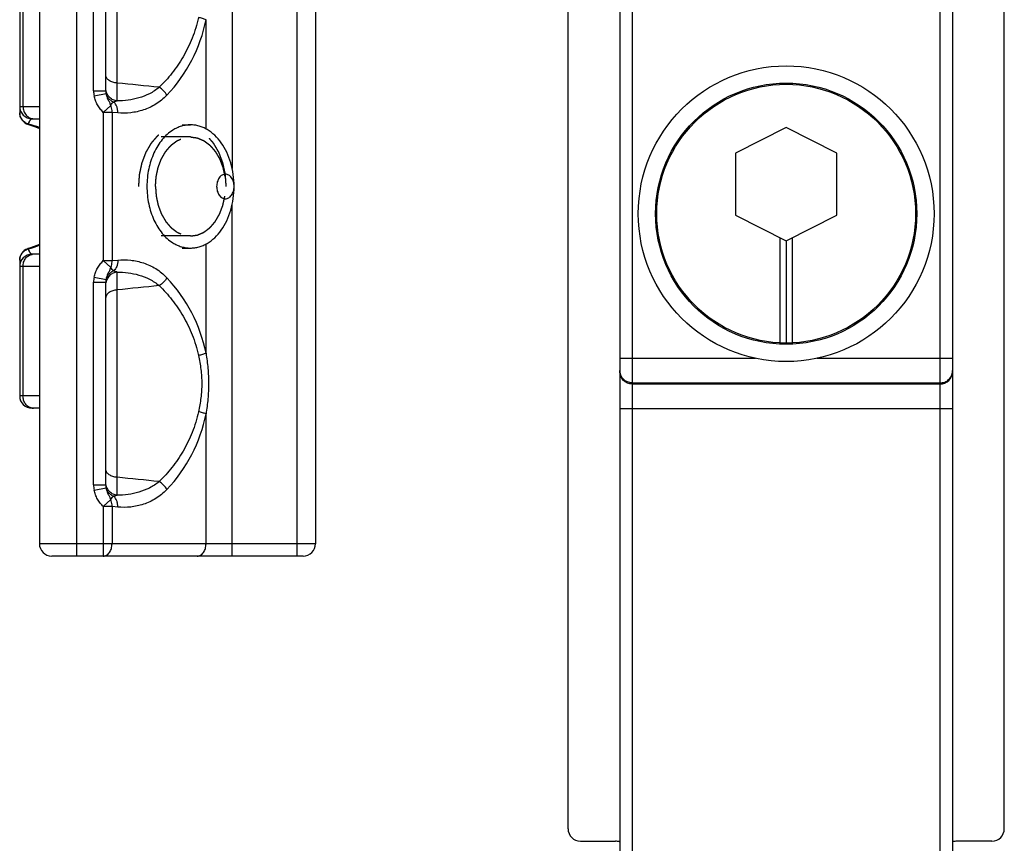
# Model space of a CAD drawing. Units: millimetres. Extents: x 376 to 1217, y -280 to 314.
# Drawn here: x 460 to 500, y -93 to -60 of the extents above; entities that cross this region are included whole.
import ezdxf

# ---------------------------------------------------------------- set-up
doc = ezdxf.new("R2010")
doc.units = ezdxf.units.MM
doc.header["$LTSCALE"] = 23.1
doc.linetypes.add('HIDDEN', pattern=[0.2, 0.1, -0.1])
doc.layers.get('0').update_dxf_attribs({"linetype": 'CONTINUOUS'})
for name, color, linetype in [('ARROTONDAMENTI', 7, 'CONTINUOUS'), ('COMPONENTI_DI_ASSIEME', 7, 'CONTINUOUS'), ('DEFAULT_2', 8, 'HIDDEN'), ('ECC', 7, 'CONTINUOUS')]:
    doc.layers.add(name, color=color, linetype=linetype)

msp = doc.modelspace()

# ---------------------------------------------------------------- linework, layer by layer
at = {"color": 7, "linetype": 'Continuous'}
for p, q in [((484.567, -14.076), (484.567, -116.698)), ((498.067, -14.076), (498.067, -116.698)), ((482.467, -92.669), (482.467, -40.364)), ((500.167, -92.669), (500.167, -40.364)), ((482.967, -93.169), (484.386, -93.169)), ((499.667, -93.169), (498.249, -93.169))]:
    msp.add_line(p, q, dxfattribs=at)
at = {"color": 9, "linetype": 'Continuous'}
for p, q in [((485.067, -28.074), (485.067, -116.54)), ((497.567, -116.54), (497.567, -28.074)), ((484.567, -73.573), (490.068, -73.573)), ((492.567, -73.573), (498.067, -73.573)), ((485.067, -74.57), (497.567, -74.57)), ((485.067, -74.615), (497.567, -74.615)), ((484.567, -75.613), (498.067, -75.613))]:
    msp.add_line(p, q, dxfattribs=at)
msp.add_arc((497.583, -74.071), 0.484, 354.7296, 359.9819, dxfattribs=at)
at = {"color": 7, "linetype": 'Continuous'}
for centre, start, end in [((482.967, -92.669), 180, 270), ((499.667, -92.669), 270, 0), ((484.386, -93.669), 68.6974, 90), ((498.249, -93.669), 90, 111.3026)]:
    msp.add_arc(centre, 0.5, start, end, dxfattribs=at)
at = {"color": 9, "linetype": 'Continuous'}
for points, knots in [([(485.067, -74.57), (484.94, -74.57), (484.674, -74.464), (484.567, -74.199), (484.567, -74.072)], [0, 0, 0, 0, 0.500431, 1, 1, 1, 1]), ([(485.067, -74.615), (484.94, -74.615), (484.674, -74.509), (484.567, -74.244), (484.567, -74.116)], [0, 0, 0, 0, 0.500431, 1, 1, 1, 1]), ([(497.567, -74.615), (497.695, -74.615), (497.96, -74.509), (498.067, -74.244), (498.067, -74.116)], [0, 0, 0, 0, 0.500431, 1, 1, 1, 1]), ([(497.567, -74.57), (497.629, -74.57), (497.752, -74.547), (497.913, -74.449), (498.026, -74.298), (498.06, -74.177), (498.065, -74.116)], [0, 0, 0, 0, 0.249802, 0.500137, 0.75002, 1, 1, 1, 1])]:
    msp.add_open_spline(points, degree=3, knots=knots, dxfattribs=at)
at = {"layer": 'ARROTONDAMENTI', "color": 9, "linetype": 'Continuous'}
for p, q in [((462.517, -51.6), (462.517, -81.6)), ((468.839, -51.6), (468.839, -65.874)), ((471.467, -51.6), (471.467, -81.6)), ((463.217, -62.714), (463.217, -54.486)), ((464.174, -62.402), (464.174, -54.799)), ((460.35, -58.1), (460.35, -63.35)), ((467.778, -64.266), (467.778, -59.832)), ((463.217, -62.714), (463.717, -62.714)), ((463.237, -62.923), (463.727, -62.829)), ((460.217, -63.35), (461.017, -63.35)), ((463.61, -63.593), (463.914, -63.31)), ((463.964, -63.593), (463.61, -63.593)), ((463.61, -63.593), (463.61, -69.608)), ((464.197, -63.613), (463.964, -63.593)), ((463.964, -63.593), (463.964, -69.608)), ((460.573, -64.089), (460.579, -64.071)), ((468.839, -81.6), (468.839, -67.326)), ((460.573, -69.111), (460.579, -69.13)), ((467.778, -73.369), (467.778, -68.934)), ((461.017, -69.85), (460.217, -69.85)), ((460.35, -69.85), (460.35, -75.1)), ((463.61, -69.608), (463.964, -69.608)), ((463.61, -69.608), (463.914, -69.891)), ((463.964, -69.608), (464.197, -69.587)), ((463.237, -70.278), (463.727, -70.372)), ((463.217, -70.486), (463.717, -70.486)), ((463.217, -78.714), (463.217, -70.486)), ((464.174, -78.402), (464.174, -70.799)), ((461.017, -75.1), (460.217, -75.1)), ((467.778, -81.1), (467.778, -75.832)), ((463.217, -78.714), (463.717, -78.714)), ((463.237, -78.923), (463.727, -78.829)), ((463.61, -79.593), (463.914, -79.31)), ((463.964, -79.593), (463.61, -79.593)), ((463.61, -79.593), (463.61, -81.6)), ((464.197, -79.613), (463.964, -79.593)), ((463.964, -79.593), (463.964, -81.1)), ((472.217, -81.1), (461.017, -81.1))]:
    msp.add_line(p, q, dxfattribs=at)
at = {"layer": 'ARROTONDAMENTI', "color": 7, "linetype": 'Continuous'}
for p, q in [((461.017, -52.1), (461.017, -81.1)), ((472.217, -52.1), (472.217, -81.1)), ((463.717, -62.714), (463.717, -54.486)), ((460.217, -58.1), (460.217, -63.611)), ((460.217, -63.611), (460.217, -63.611)), ((460.717, -63.85), (461.017, -63.85)), ((461.017, -69.35), (460.717, -69.35)), ((460.217, -69.59), (460.217, -75.1)), ((463.717, -78.714), (463.717, -70.486)), ((461.017, -75.6), (460.717, -75.6)), ((471.717, -81.6), (461.517, -81.6))]:
    msp.add_line(p, q, dxfattribs=at)
for points in [[(460.573, -64.089), (460.814, -64.169), (461.017, -64.248)], [(461.017, -68.953), (460.809, -69.034), (460.573, -69.111)]]:
    msp.add_lwpolyline(points, dxfattribs=at)
at = {"layer": 'ARROTONDAMENTI', "color": 9, "linetype": 'Continuous'}
for centre, radius, start, end in [((461.647, -58.596), 6.255, 316.5527, 348.6021), ((464.325, -62.714), 1.108, 180.039, 190.8991), ((459.13, -69.324), 5.45, 69.7405, 74.5883), ((459.131, -63.878), 5.448, 285.4091, 290.2654), ((460.716, -69.626), 0.515, 105.4544, 112.5931), ((460.784, -69.728), 0.377, 90.0246, 98.6506), ((464.325, -70.487), 1.108, 169.1005, 179.9612), ((461.646, -74.605), 6.255, 11.3982, 43.4471), ((460.784, -75.222), 0.378, 260.0375, 269.9671), ((461.647, -74.596), 6.255, 316.5527, 348.6021), ((464.325, -78.714), 1.108, 180.039, 190.8991)]:
    msp.add_arc(centre, radius, start, end, dxfattribs=at)
at = {"layer": 'ARROTONDAMENTI', "color": 7, "linetype": 'Continuous'}
for centre, radius, start, end in [((460.717, -63.35), 0.5, 180, 270), ((460.717, -63.611), 0.5, 180.0144, 253.2244), ((460.718, -69.592), 0.502, 106.8004, 111.4679), ((460.717, -69.59), 0.5, 111.4611, 179.9991), ((460.717, -69.85), 0.5, 90, 180), ((460.717, -75.1), 0.5, 180, 270), ((461.517, -81.1), 0.5, 180, 270), ((471.717, -81.1), 0.5, 270, 0)]:
    msp.add_arc(centre, radius, start, end, dxfattribs=at)
at = {"layer": 'ARROTONDAMENTI', "color": 9, "linetype": 'Continuous'}
for points, knots in [([(467.468, -59.742), (467.406, -60.028), (467.239, -60.579), (466.87, -61.338), (466.415, -62.006), (466.062, -62.398), (465.878, -62.577)], [0, 0, 0, 0, 0.266137, 0.521614, 0.765912, 1, 1, 1, 1]), ([(467.778, -59.832), (467.732, -59.813), (467.629, -59.78), (467.525, -59.754), (467.468, -59.742)], [0, 0, 0, 0, 0.462691, 1, 1, 1, 1]), ([(464.174, -62.402), (464.114, -62.399), (464, -62.379), (463.871, -62.322), (463.793, -62.258), (463.75, -62.205), (463.723, -62.148), (463.717, -62.108), (463.717, -62.088)], [0, 0, 0, 0, 0.299099, 0.569608, 0.690225, 0.800627, 0.902776, 1, 1, 1, 1]), ([(464.172, -63.128), (464.117, -63.123), (464.008, -63.095), (463.868, -63.001), (463.766, -62.868), (463.731, -62.761), (463.723, -62.707)], [0, 0, 0, 0, 0.250605, 0.500801, 0.750519, 1, 1, 1, 1]), ([(464.172, -63.128), (464.171, -63.118), (464.17, -63.091), (464.169, -63.014), (464.169, -62.874), (464.171, -62.659), (464.173, -62.494), (464.174, -62.402)], [0, 0, 0, 0, 0.042208, 0.109898, 0.318982, 0.619505, 1, 1, 1, 1]), ([(465.878, -62.577), (465.757, -62.678), (465.494, -62.849), (465.063, -63.017), (464.62, -63.11), (464.321, -63.129), (464.172, -63.128)], [0, 0, 0, 0, 0.258969, 0.509388, 0.755494, 1, 1, 1, 1]), ([(466.188, -62.897), (466.153, -62.832), (466.061, -62.71), (465.943, -62.616), (465.878, -62.577)], [0, 0, 0, 0, 0.49399, 1, 1, 1, 1]), ([(463.61, -63.593), (463.588, -63.569), (463.544, -63.522), (463.46, -63.423), (463.369, -63.288), (463.285, -63.112), (463.25, -62.987), (463.237, -62.923)], [0, 0, 0, 0, 0.125085, 0.250158, 0.500127, 0.750066, 1, 1, 1, 1]), ([(464.03, -63.174), (463.993, -63.159), (463.92, -63.122), (463.83, -63.041), (463.762, -62.942), (463.736, -62.867), (463.727, -62.829)], [0, 0, 0, 0, 0.254643, 0.506154, 0.754391, 1, 1, 1, 1]), ([(463.914, -63.31), (463.903, -63.271), (463.869, -63.195), (463.811, -63.082), (463.759, -62.96), (463.735, -62.873), (463.727, -62.829)], [0, 0, 0, 0, 0.234413, 0.480974, 0.736993, 1, 1, 1, 1]), ([(466.188, -62.897), (466.054, -63.039), (465.757, -63.279), (465.25, -63.513), (464.724, -63.626), (464.371, -63.628), (464.197, -63.613)], [0, 0, 0, 0, 0.267274, 0.518137, 0.760409, 1, 1, 1, 1]), ([(460.35, -63.35), (460.35, -63.415), (460.372, -63.543), (460.466, -63.709), (460.61, -63.823), (460.727, -63.85), (460.784, -63.85)], [0, 0, 0, 0, 0.266234, 0.523236, 0.766646, 1, 1, 1, 1]), ([(463.914, -63.31), (463.929, -63.279), (463.961, -63.228), (464.008, -63.188), (464.03, -63.174)], [0, 0, 0, 0, 0.56175, 1, 1, 1, 1]), ([(463.964, -63.593), (463.965, -63.568), (463.964, -63.472), (463.943, -63.375), (463.914, -63.31)], [0, 0, 0, 0, 0.259561, 1, 1, 1, 1]), ([(464.03, -63.174), (464.042, -63.168), (464.087, -63.148), (464.135, -63.135), (464.172, -63.128)], [0, 0, 0, 0, 0.254696, 1, 1, 1, 1]), ([(464.197, -63.613), (464.199, -63.569), (464.195, -63.482), (464.155, -63.325), (464.089, -63.22), (464.03, -63.174)], [0, 0, 0, 0, 0.274714, 0.537695, 1, 1, 1, 1]), ([(460.579, -64.071), (460.528, -64.056), (460.429, -64.012), (460.312, -63.904), (460.235, -63.766), (460.217, -63.662), (460.217, -63.611)], [0, 0, 0, 0, 0.254632, 0.506006, 0.754036, 1, 1, 1, 1]), ([(460.579, -64.071), (460.589, -64.038), (460.604, -63.992), (460.629, -63.937), (460.655, -63.89), (460.688, -63.85), (460.717, -63.85)], [0, 0, 0, 0, 0.383951, 0.538731, 0.670265, 1, 1, 1, 1]), ([(460.217, -69.59), (460.217, -69.544), (460.232, -69.45), (460.294, -69.323), (460.391, -69.218), (460.474, -69.169), (460.518, -69.151)], [0, 0, 0, 0, 0.246465, 0.494646, 0.745723, 1, 1, 1, 1]), ([(460.35, -69.85), (460.35, -69.791), (460.369, -69.673), (460.448, -69.517), (460.572, -69.402), (460.675, -69.362), (460.727, -69.355)], [0, 0, 0, 0, 0.264656, 0.521452, 0.766057, 1, 1, 1, 1]), ([(460.717, -69.35), (460.688, -69.35), (460.655, -69.311), (460.629, -69.264), (460.604, -69.209), (460.589, -69.163), (460.579, -69.13)], [0, 0, 0, 0, 0.329721, 0.461254, 0.616047, 1, 1, 1, 1]), ([(463.237, -70.278), (463.25, -70.214), (463.285, -70.089), (463.369, -69.912), (463.46, -69.778), (463.544, -69.679), (463.588, -69.631), (463.61, -69.608)], [0, 0, 0, 0, 0.24993, 0.499868, 0.749839, 0.874913, 1, 1, 1, 1]), ([(463.727, -70.372), (463.735, -70.327), (463.759, -70.24), (463.811, -70.119), (463.869, -70.006), (463.903, -69.93), (463.914, -69.891)], [0, 0, 0, 0, 0.263008, 0.519031, 0.765584, 1, 1, 1, 1]), ([(463.914, -69.891), (463.923, -69.87), (463.956, -69.779), (463.967, -69.681), (463.964, -69.608)], [0, 0, 0, 0, 0.239648, 1, 1, 1, 1]), ([(464.03, -70.027), (464.008, -70.013), (463.961, -69.973), (463.929, -69.921), (463.914, -69.891)], [0, 0, 0, 0, 0.438294, 1, 1, 1, 1]), ([(464.197, -69.587), (464.199, -69.632), (464.195, -69.719), (464.155, -69.875), (464.089, -69.981), (464.03, -70.027)], [0, 0, 0, 0, 0.274714, 0.537695, 1, 1, 1, 1]), ([(464.197, -69.587), (464.371, -69.572), (464.724, -69.575), (465.25, -69.688), (465.757, -69.922), (466.054, -70.162), (466.188, -70.303)], [0, 0, 0, 0, 0.239586, 0.481858, 0.732718, 1, 1, 1, 1]), ([(464.172, -70.072), (464.117, -70.077), (464.008, -70.106), (463.868, -70.199), (463.766, -70.333), (463.731, -70.44), (463.723, -70.494)], [0, 0, 0, 0, 0.250605, 0.500801, 0.750518, 1, 1, 1, 1]), ([(464.03, -70.027), (463.993, -70.041), (463.92, -70.079), (463.83, -70.159), (463.762, -70.258), (463.736, -70.334), (463.727, -70.372)], [0, 0, 0, 0, 0.254643, 0.506154, 0.754391, 1, 1, 1, 1]), ([(464.172, -70.072), (464.16, -70.07), (464.111, -70.059), (464.064, -70.043), (464.03, -70.027)], [0, 0, 0, 0, 0.247068, 1, 1, 1, 1]), ([(464.174, -70.799), (464.173, -70.707), (464.171, -70.542), (464.169, -70.326), (464.169, -70.186), (464.17, -70.109), (464.171, -70.083), (464.172, -70.072)], [0, 0, 0, 0, 0.38041, 0.680851, 0.890032, 0.957764, 1, 1, 1, 1]), ([(464.172, -70.072), (464.321, -70.072), (464.62, -70.09), (465.063, -70.183), (465.494, -70.352), (465.757, -70.522), (465.878, -70.623)], [0, 0, 0, 0, 0.244504, 0.490608, 0.741025, 1, 1, 1, 1]), ([(466.188, -70.303), (466.153, -70.369), (466.061, -70.49), (465.943, -70.585), (465.878, -70.623)], [0, 0, 0, 0, 0.49399, 1, 1, 1, 1]), ([(465.878, -70.623), (466.062, -70.803), (466.415, -71.194), (466.87, -71.863), (467.239, -72.622), (467.406, -73.173), (467.468, -73.459)], [0, 0, 0, 0, 0.234118, 0.478418, 0.733883, 1, 1, 1, 1]), ([(464.174, -70.799), (464.114, -70.802), (464, -70.821), (463.871, -70.879), (463.793, -70.943), (463.75, -70.995), (463.723, -71.052), (463.717, -71.093), (463.717, -71.112)], [0, 0, 0, 0, 0.299099, 0.569608, 0.690225, 0.800627, 0.902776, 1, 1, 1, 1]), ([(467.778, -73.369), (467.732, -73.387), (467.629, -73.421), (467.525, -73.447), (467.468, -73.459)], [0, 0, 0, 0, 0.462692, 1, 1, 1, 1]), ([(467.468, -73.459), (467.509, -73.645), (467.578, -74.023), (467.617, -74.6), (467.578, -75.177), (467.509, -75.555), (467.468, -75.742)], [0, 0, 0, 0, 0.248808, 0.499993, 0.751179, 1, 1, 1, 1]), ([(467.778, -73.369), (467.809, -73.572), (467.861, -73.981), (467.89, -74.6), (467.861, -75.219), (467.809, -75.629), (467.778, -75.832)], [0, 0, 0, 0, 0.24932, 0.499996, 0.750673, 1, 1, 1, 1]), ([(460.719, -75.595), (460.668, -75.586), (460.566, -75.545), (460.446, -75.43), (460.368, -75.275), (460.35, -75.159), (460.35, -75.1)], [0, 0, 0, 0, 0.234073, 0.478856, 0.735599, 1, 1, 1, 1]), ([(467.468, -75.742), (467.406, -76.028), (467.239, -76.579), (466.87, -77.338), (466.415, -78.006), (466.062, -78.398), (465.878, -78.577)], [0, 0, 0, 0, 0.266137, 0.521614, 0.765912, 1, 1, 1, 1]), ([(467.778, -75.832), (467.732, -75.813), (467.629, -75.78), (467.525, -75.754), (467.468, -75.742)], [0, 0, 0, 0, 0.462691, 1, 1, 1, 1]), ([(464.174, -78.402), (464.114, -78.399), (464, -78.379), (463.871, -78.322), (463.793, -78.258), (463.75, -78.205), (463.723, -78.148), (463.717, -78.108), (463.717, -78.088)], [0, 0, 0, 0, 0.299099, 0.569608, 0.690225, 0.800627, 0.902776, 1, 1, 1, 1]), ([(464.172, -79.128), (464.171, -79.118), (464.17, -79.091), (464.169, -79.014), (464.169, -78.874), (464.171, -78.659), (464.173, -78.494), (464.174, -78.402)], [0, 0, 0, 0, 0.042208, 0.109898, 0.318982, 0.619505, 1, 1, 1, 1]), ([(465.878, -78.577), (465.757, -78.678), (465.494, -78.849), (465.063, -79.017), (464.62, -79.11), (464.321, -79.129), (464.172, -79.128)], [0, 0, 0, 0, 0.258969, 0.509388, 0.755494, 1, 1, 1, 1]), ([(466.188, -78.897), (466.153, -78.832), (466.061, -78.71), (465.943, -78.616), (465.878, -78.577)], [0, 0, 0, 0, 0.49399, 1, 1, 1, 1]), ([(463.61, -79.593), (463.588, -79.569), (463.544, -79.522), (463.46, -79.423), (463.369, -79.288), (463.285, -79.112), (463.25, -78.987), (463.237, -78.923)], [0, 0, 0, 0, 0.125085, 0.250158, 0.500127, 0.750066, 1, 1, 1, 1]), ([(464.172, -79.128), (464.117, -79.123), (464.008, -79.095), (463.868, -79.001), (463.766, -78.868), (463.731, -78.761), (463.723, -78.707)], [0, 0, 0, 0, 0.250605, 0.500801, 0.750519, 1, 1, 1, 1]), ([(464.03, -79.174), (463.993, -79.159), (463.92, -79.122), (463.83, -79.041), (463.762, -78.942), (463.736, -78.867), (463.727, -78.829)], [0, 0, 0, 0, 0.254643, 0.506154, 0.754391, 1, 1, 1, 1]), ([(463.914, -79.31), (463.903, -79.271), (463.869, -79.195), (463.811, -79.082), (463.759, -78.96), (463.735, -78.873), (463.727, -78.829)], [0, 0, 0, 0, 0.234413, 0.480974, 0.736993, 1, 1, 1, 1]), ([(466.188, -78.897), (466.054, -79.039), (465.757, -79.279), (465.25, -79.513), (464.724, -79.626), (464.371, -79.628), (464.197, -79.613)], [0, 0, 0, 0, 0.267274, 0.518137, 0.760409, 1, 1, 1, 1]), ([(463.914, -79.31), (463.929, -79.279), (463.961, -79.228), (464.008, -79.188), (464.03, -79.174)], [0, 0, 0, 0, 0.56175, 1, 1, 1, 1]), ([(463.964, -79.593), (463.965, -79.568), (463.964, -79.472), (463.943, -79.375), (463.914, -79.31)], [0, 0, 0, 0, 0.259561, 1, 1, 1, 1]), ([(464.03, -79.174), (464.042, -79.168), (464.087, -79.148), (464.135, -79.135), (464.172, -79.128)], [0, 0, 0, 0, 0.254696, 1, 1, 1, 1]), ([(464.197, -79.613), (464.199, -79.569), (464.195, -79.482), (464.155, -79.325), (464.089, -79.22), (464.03, -79.174)], [0, 0, 0, 0, 0.274714, 0.537695, 1, 1, 1, 1]), ([(463.61, -81.6), (463.633, -81.6), (463.681, -81.594), (463.748, -81.564), (463.81, -81.517), (463.883, -81.43), (463.947, -81.29), (463.964, -81.165), (463.964, -81.1)], [0, 0, 0, 0, 0.103425, 0.210683, 0.324493, 0.44643, 0.712931, 1, 1, 1, 1]), ([(467.424, -81.6), (467.448, -81.6), (467.495, -81.594), (467.563, -81.564), (467.624, -81.517), (467.698, -81.43), (467.761, -81.29), (467.778, -81.165), (467.778, -81.1)], [0, 0, 0, 0, 0.103425, 0.210683, 0.324492, 0.446429, 0.712929, 1, 1, 1, 1])]:
    msp.add_open_spline(points, degree=3, knots=knots, dxfattribs=at)
for points in [[(463.727, -62.829), (463.721, -62.791), (463.717, -62.753), (463.717, -62.714)], [(465.878, -62.577), (465.31, -62.519), (464.742, -62.461), (464.174, -62.402)], [(463.717, -70.486), (463.717, -70.448), (463.721, -70.41), (463.727, -70.372)], [(465.878, -70.623), (465.31, -70.682), (464.742, -70.74), (464.174, -70.799)], [(465.878, -78.577), (465.31, -78.519), (464.742, -78.461), (464.174, -78.402)], [(463.727, -78.829), (463.721, -78.791), (463.717, -78.753), (463.717, -78.714)]]:
    msp.add_open_spline(points, degree=3, dxfattribs=at)
at = {"layer": 'COMPONENTI_DI_ASSIEME', "color": 7, "linetype": 'Continuous'}
for p, q in [((466.816, -64.1), (467.148, -64.1)), ((466.816, -69.1), (467.148, -69.1))]:
    msp.add_line(p, q, dxfattribs=at)
at = {"layer": 'COMPONENTI_DI_ASSIEME', "color": 8, "linetype": 'HIDDEN'}
for p, q in [((467.148, -64.59), (465.959, -64.59)), ((467.148, -68.61), (465.959, -68.61))]:
    msp.add_line(p, q, dxfattribs=at)
at = {"layer": 'COMPONENTI_DI_ASSIEME', "color": 7, "linetype": 'Continuous'}
for points, knots in [([(466.43, -64.316), (466.351, -64.366), (466.197, -64.483), (465.992, -64.698), (465.811, -64.952), (465.658, -65.239), (465.536, -65.555), (465.416, -66.007), (465.38, -66.362), (465.38, -66.6)], [0, 0, 0, 0, 0.10759, 0.220738, 0.339673, 0.464148, 0.593521, 0.726827, 1, 1, 1, 1]), ([(467.148, -64.1), (467.086, -64.1), (466.962, -64.11), (466.778, -64.151), (466.599, -64.219), (466.485, -64.281), (466.43, -64.316)], [0, 0, 0, 0, 0.24373, 0.490079, 0.741478, 1, 1, 1, 1]), ([(468.916, -66.6), (468.916, -66.437), (468.894, -66.114), (468.794, -65.646), (468.633, -65.213), (468.414, -64.833), (468.147, -64.518), (467.886, -64.318), (467.664, -64.205), (467.495, -64.145), (467.323, -64.108), (467.206, -64.1), (467.148, -64.1)], [0, 0, 0, 0, 0.144963, 0.28717, 0.424169, 0.554036, 0.675715, 0.789307, 0.843583, 0.896516, 0.948502, 1, 1, 1, 1]), ([(468.916, -66.6), (468.916, -66.536), (468.903, -66.44), (468.859, -66.323), (468.816, -66.247), (468.762, -66.184), (468.7, -66.137), (468.633, -66.107), (468.562, -66.097), (468.492, -66.107), (468.424, -66.137), (468.363, -66.184), (468.309, -66.247), (468.265, -66.323), (468.222, -66.44), (468.209, -66.536), (468.209, -66.6)], [0, 0, 0, 0, 0.143402, 0.211972, 0.276986, 0.337898, 0.394761, 0.448319, 0.5, 0.551681, 0.605239, 0.662102, 0.723014, 0.788028, 0.856598, 1, 1, 1, 1]), ([(465.38, -66.6), (465.38, -66.838), (465.416, -67.194), (465.536, -67.646), (465.658, -67.961), (465.811, -68.249), (465.992, -68.503), (466.197, -68.718), (466.351, -68.835), (466.43, -68.885)], [0, 0, 0, 0, 0.273173, 0.406479, 0.535852, 0.660327, 0.779262, 0.89241, 1, 1, 1, 1]), ([(467.148, -69.1), (467.206, -69.1), (467.323, -69.092), (467.495, -69.056), (467.664, -68.996), (467.886, -68.883), (468.147, -68.683), (468.414, -68.368), (468.633, -67.987), (468.794, -67.555), (468.894, -67.087), (468.916, -66.763), (468.916, -66.6)], [0, 0, 0, 0, 0.051498, 0.103484, 0.156417, 0.210693, 0.324285, 0.445964, 0.575831, 0.71283, 0.855037, 1, 1, 1, 1]), ([(468.209, -66.6), (468.209, -66.665), (468.222, -66.761), (468.265, -66.878), (468.309, -66.954), (468.363, -67.017), (468.424, -67.064), (468.492, -67.094), (468.562, -67.104), (468.633, -67.094), (468.7, -67.064), (468.762, -67.017), (468.816, -66.954), (468.859, -66.878), (468.903, -66.761), (468.916, -66.665), (468.916, -66.6)], [0, 0, 0, 0, 0.143402, 0.211972, 0.276986, 0.337898, 0.394761, 0.448319, 0.5, 0.551681, 0.605239, 0.662102, 0.723014, 0.788028, 0.856598, 1, 1, 1, 1]), ([(466.43, -68.885), (466.485, -68.919), (466.599, -68.981), (466.778, -69.05), (466.962, -69.091), (467.086, -69.1), (467.148, -69.1)], [0, 0, 0, 0, 0.258522, 0.509921, 0.75627, 1, 1, 1, 1])]:
    msp.add_open_spline(points, degree=3, knots=knots, dxfattribs=at)
at = {"layer": 'COMPONENTI_DI_ASSIEME', "color": 8, "linetype": 'HIDDEN'}
for points, knots in [([(465.727, -66.6), (465.729, -66.568), (465.734, -66.503), (465.739, -66.421), (465.744, -66.356), (465.747, -66.316), (465.749, -66.283), (465.751, -66.259), (465.752, -66.238), (465.753, -66.224), (465.754, -66.216), (465.754, -66.21), (465.755, -66.204), (465.757, -66.196), (465.76, -66.183), (465.764, -66.163), (465.769, -66.139), (465.776, -66.108), (465.784, -66.069), (465.794, -66.022), (465.804, -65.975), (465.812, -65.936), (465.819, -65.905), (465.824, -65.881), (465.828, -65.862), (465.831, -65.848), (465.833, -65.84), (465.834, -65.834), (465.836, -65.829), (465.839, -65.822), (465.844, -65.809), (465.85, -65.791), (465.858, -65.769), (465.869, -65.741), (465.883, -65.704), (465.899, -65.661), (465.915, -65.618), (465.929, -65.582), (465.94, -65.553), (465.948, -65.531), (465.955, -65.513), (465.96, -65.501), (465.962, -65.493), (465.964, -65.488), (465.967, -65.483), (465.971, -65.477), (465.977, -65.465), (465.987, -65.449), (465.998, -65.43), (466.013, -65.404), (466.031, -65.372), (466.054, -65.333), (466.076, -65.295), (466.095, -65.263), (466.11, -65.237), (466.119, -65.221), (466.126, -65.208), (466.132, -65.198), (466.137, -65.19), (466.14, -65.184), (466.143, -65.179), (466.147, -65.175), (466.151, -65.17), (466.157, -65.163), (466.163, -65.156), (466.172, -65.145), (466.183, -65.132), (466.201, -65.112), (466.223, -65.086), (466.25, -65.055), (466.277, -65.023), (466.299, -64.997), (466.317, -64.977), (466.328, -64.964), (466.337, -64.953), (466.344, -64.946), (466.35, -64.939), (466.354, -64.935), (466.356, -64.932), (466.357, -64.93), (466.359, -64.929), (466.362, -64.927), (466.366, -64.923), (466.373, -64.918), (466.38, -64.913), (466.391, -64.905), (466.403, -64.895), (466.424, -64.88), (466.449, -64.86), (466.48, -64.837), (466.51, -64.814), (466.536, -64.795), (466.556, -64.779), (466.569, -64.77), (466.579, -64.762), (466.587, -64.756), (466.593, -64.751), (466.597, -64.748), (466.6, -64.746), (466.602, -64.744), (466.604, -64.744), (466.607, -64.743), (466.612, -64.74), (466.618, -64.737), (466.627, -64.734), (466.638, -64.729), (466.652, -64.723), (466.674, -64.714), (466.701, -64.702), (466.735, -64.687), (466.768, -64.673), (466.795, -64.661), (466.817, -64.651), (466.831, -64.645), (466.842, -64.641), (466.851, -64.637), (466.858, -64.634), (466.862, -64.632), (466.865, -64.631), (466.867, -64.63), (466.869, -64.63), (466.872, -64.629), (466.877, -64.629), (466.885, -64.627), (466.894, -64.626), (466.905, -64.625), (466.92, -64.623), (466.943, -64.619), (466.973, -64.615), (467.008, -64.61), (467.043, -64.605), (467.09, -64.599), (467.125, -64.594), (467.148, -64.59)], [0, 0, 0, 0, 0.03125, 0.0625, 0.078125, 0.09375, 0.101562, 0.109375, 0.117188, 0.121094, 0.123047, 0.125, 0.126953, 0.128906, 0.132812, 0.140625, 0.148438, 0.15625, 0.171875, 0.1875, 0.203125, 0.21875, 0.226562, 0.234375, 0.242188, 0.246094, 0.248047, 0.25, 0.251953, 0.253906, 0.257812, 0.265625, 0.273438, 0.28125, 0.296875, 0.3125, 0.328125, 0.34375, 0.351562, 0.359375, 0.367188, 0.371094, 0.373047, 0.375, 0.376953, 0.378906, 0.382812, 0.390625, 0.398438, 0.40625, 0.421875, 0.4375, 0.453125, 0.46875, 0.476562, 0.484375, 0.488281, 0.492188, 0.496094, 0.498047, 0.5, 0.501953, 0.503906, 0.507812, 0.511719, 0.515625, 0.523438, 0.53125, 0.546875, 0.5625, 0.578125, 0.59375, 0.601562, 0.609375, 0.613281, 0.617188, 0.621094, 0.623047, 0.624023, 0.625, 0.625977, 0.626953, 0.628906, 0.632812, 0.636719, 0.640625, 0.648438, 0.65625, 0.671875, 0.6875, 0.703125, 0.71875, 0.726562, 0.734375, 0.738281, 0.742188, 0.746094, 0.748047, 0.749023, 0.75, 0.750977, 0.751953, 0.753906, 0.757812, 0.761719, 0.765625, 0.773438, 0.78125, 0.796875, 0.8125, 0.828125, 0.84375, 0.851562, 0.859375, 0.863281, 0.867188, 0.871094, 0.873047, 0.874023, 0.875, 0.875977, 0.876953, 0.878906, 0.882812, 0.886719, 0.890625, 0.898438, 0.90625, 0.921875, 0.9375, 0.953125, 0.96875, 1, 1, 1, 1]), ([(467.148, -64.59), (467.171, -64.593), (467.206, -64.598), (467.252, -64.605), (467.286, -64.609), (467.321, -64.614), (467.349, -64.618), (467.372, -64.621), (467.387, -64.623), (467.398, -64.625), (467.407, -64.626), (467.414, -64.627), (467.419, -64.628), (467.422, -64.628), (467.424, -64.628), (467.426, -64.63), (467.429, -64.631), (467.434, -64.633), (467.441, -64.636), (467.449, -64.639), (467.46, -64.644), (467.474, -64.65), (467.496, -64.659), (467.524, -64.671), (467.557, -64.685), (467.59, -64.699), (467.618, -64.711), (467.64, -64.721), (467.654, -64.727), (467.665, -64.731), (467.673, -64.735), (467.68, -64.738), (467.685, -64.74), (467.688, -64.741), (467.69, -64.742), (467.692, -64.743), (467.694, -64.745), (467.699, -64.749), (467.705, -64.753), (467.713, -64.759), (467.723, -64.767), (467.736, -64.776), (467.756, -64.792), (467.782, -64.811), (467.812, -64.834), (467.843, -64.857), (467.868, -64.876), (467.889, -64.892), (467.901, -64.901), (467.912, -64.909), (467.919, -64.915), (467.926, -64.919), (467.93, -64.923), (467.933, -64.925), (467.935, -64.926), (467.936, -64.928), (467.939, -64.931), (467.943, -64.935), (467.948, -64.942), (467.955, -64.95), (467.964, -64.96), (467.976, -64.974), (467.994, -64.995), (468.017, -65.021), (468.044, -65.053), (468.071, -65.084), (468.094, -65.111), (468.112, -65.132), (468.124, -65.145), (468.133, -65.155), (468.139, -65.163), (468.145, -65.17), (468.15, -65.175), (468.153, -65.179), (468.156, -65.184), (468.16, -65.19), (468.164, -65.198), (468.17, -65.207), (468.177, -65.22), (468.186, -65.236), (468.201, -65.261), (468.219, -65.293), (468.241, -65.331), (468.263, -65.368), (468.281, -65.4), (468.296, -65.425), (468.307, -65.444), (468.316, -65.46), (468.323, -65.471), (468.326, -65.477), (468.329, -65.482), (468.331, -65.488), (468.334, -65.495), (468.339, -65.507), (468.346, -65.525), (468.354, -65.547), (468.365, -65.576), (468.378, -65.612), (468.395, -65.655), (468.411, -65.698), (468.425, -65.734), (468.436, -65.763), (468.444, -65.785), (468.451, -65.803), (468.456, -65.815), (468.458, -65.822), (468.46, -65.828), (468.461, -65.834), (468.463, -65.842), (468.466, -65.855), (468.47, -65.875), (468.475, -65.898), (468.482, -65.929), (468.491, -65.969), (468.501, -66.015), (468.511, -66.062), (468.519, -66.101), (468.526, -66.133), (468.531, -66.156), (468.535, -66.176), (468.538, -66.189), (468.54, -66.197), (468.542, -66.203), (468.542, -66.209), (468.542, -66.217), (468.543, -66.232), (468.545, -66.253), (468.547, -66.277), (468.549, -66.311), (468.552, -66.352), (468.557, -66.418), (468.562, -66.501), (468.567, -66.567), (468.569, -66.6)], [0, 0, 0, 0, 0.03125, 0.046875, 0.0625, 0.078125, 0.09375, 0.101562, 0.109375, 0.113281, 0.117188, 0.121094, 0.123047, 0.124023, 0.125, 0.125977, 0.126953, 0.128906, 0.132812, 0.136719, 0.140625, 0.148438, 0.15625, 0.171875, 0.1875, 0.203125, 0.21875, 0.226562, 0.234375, 0.238281, 0.242188, 0.246094, 0.248047, 0.249023, 0.25, 0.250977, 0.251953, 0.253906, 0.257812, 0.261719, 0.265625, 0.273438, 0.28125, 0.296875, 0.3125, 0.328125, 0.34375, 0.351562, 0.359375, 0.363281, 0.367188, 0.371094, 0.373047, 0.374023, 0.375, 0.375977, 0.376953, 0.378906, 0.382812, 0.386719, 0.390625, 0.398438, 0.40625, 0.421875, 0.4375, 0.453125, 0.46875, 0.476562, 0.484375, 0.488281, 0.492188, 0.496094, 0.498047, 0.5, 0.501953, 0.503906, 0.507812, 0.511719, 0.515625, 0.523438, 0.53125, 0.546875, 0.5625, 0.578125, 0.59375, 0.601562, 0.609375, 0.617188, 0.621094, 0.623047, 0.625, 0.626953, 0.628906, 0.632812, 0.640625, 0.648438, 0.65625, 0.671875, 0.6875, 0.703125, 0.71875, 0.726562, 0.734375, 0.742188, 0.746094, 0.748047, 0.75, 0.751953, 0.753906, 0.757812, 0.765625, 0.773438, 0.78125, 0.796875, 0.8125, 0.828125, 0.84375, 0.851562, 0.859375, 0.867188, 0.871094, 0.873047, 0.875, 0.876953, 0.878906, 0.882812, 0.890625, 0.898438, 0.90625, 0.921875, 0.9375, 0.96875, 1, 1, 1, 1]), ([(465.727, -66.6), (465.729, -66.633), (465.734, -66.698), (465.739, -66.779), (465.744, -66.844), (465.747, -66.885), (465.749, -66.917), (465.751, -66.942), (465.752, -66.962), (465.753, -66.976), (465.754, -66.985), (465.754, -66.991), (465.755, -66.997), (465.757, -67.004), (465.76, -67.018), (465.764, -67.038), (465.769, -67.061), (465.776, -67.092), (465.784, -67.132), (465.794, -67.178), (465.804, -67.225), (465.812, -67.265), (465.819, -67.296), (465.824, -67.319), (465.828, -67.339), (465.831, -67.353), (465.833, -67.36), (465.834, -67.366), (465.836, -67.372), (465.839, -67.379), (465.844, -67.391), (465.85, -67.41), (465.858, -67.431), (465.869, -67.46), (465.883, -67.496), (465.899, -67.539), (465.915, -67.583), (465.929, -67.619), (465.94, -67.648), (465.948, -67.669), (465.955, -67.687), (465.96, -67.7), (465.962, -67.707), (465.964, -67.713), (465.967, -67.717), (465.971, -67.724), (465.977, -67.735), (465.987, -67.751), (465.998, -67.771), (466.013, -67.796), (466.031, -67.828), (466.054, -67.867), (466.076, -67.906), (466.095, -67.938), (466.11, -67.964), (466.119, -67.98), (466.126, -67.993), (466.132, -68.002), (466.137, -68.01), (466.14, -68.017), (466.143, -68.022), (466.147, -68.025), (466.151, -68.031), (466.157, -68.037), (466.163, -68.045), (466.172, -68.055), (466.183, -68.068), (466.201, -68.089), (466.223, -68.115), (466.25, -68.146), (466.277, -68.177), (466.299, -68.203), (466.317, -68.224), (466.328, -68.237), (466.337, -68.247), (466.344, -68.255), (466.35, -68.261), (466.354, -68.266), (466.356, -68.269), (466.357, -68.271), (466.359, -68.272), (466.362, -68.274), (466.366, -68.277), (466.373, -68.282), (466.38, -68.288), (466.391, -68.296), (466.403, -68.305), (466.424, -68.321), (466.449, -68.34), (466.48, -68.363), (466.51, -68.386), (466.536, -68.406), (466.556, -68.421), (466.569, -68.431), (466.579, -68.439), (466.587, -68.444), (466.593, -68.449), (466.597, -68.453), (466.6, -68.454), (466.602, -68.456), (466.604, -68.457), (466.607, -68.458), (466.612, -68.46), (466.618, -68.463), (466.627, -68.467), (466.638, -68.471), (466.652, -68.477), (466.674, -68.487), (466.701, -68.499), (466.735, -68.513), (466.768, -68.528), (466.795, -68.54), (466.817, -68.549), (466.831, -68.555), (466.842, -68.56), (466.851, -68.563), (466.858, -68.566), (466.862, -68.569), (466.865, -68.57), (466.867, -68.571), (466.869, -68.571), (466.872, -68.571), (466.877, -68.572), (466.885, -68.573), (466.894, -68.574), (466.905, -68.576), (466.92, -68.578), (466.943, -68.581), (466.973, -68.586), (467.008, -68.59), (467.043, -68.595), (467.09, -68.602), (467.125, -68.607), (467.148, -68.61)], [0, 0, 0, 0, 0.03125, 0.0625, 0.078125, 0.09375, 0.101562, 0.109375, 0.117188, 0.121094, 0.123047, 0.125, 0.126953, 0.128906, 0.132812, 0.140625, 0.148438, 0.15625, 0.171875, 0.1875, 0.203125, 0.21875, 0.226562, 0.234375, 0.242188, 0.246094, 0.248047, 0.25, 0.251953, 0.253906, 0.257812, 0.265625, 0.273438, 0.28125, 0.296875, 0.3125, 0.328125, 0.34375, 0.351562, 0.359375, 0.367188, 0.371094, 0.373047, 0.375, 0.376953, 0.378906, 0.382812, 0.390625, 0.398438, 0.40625, 0.421875, 0.4375, 0.453125, 0.46875, 0.476562, 0.484375, 0.488281, 0.492188, 0.496094, 0.498047, 0.5, 0.501953, 0.503906, 0.507812, 0.511719, 0.515625, 0.523438, 0.53125, 0.546875, 0.5625, 0.578125, 0.59375, 0.601562, 0.609375, 0.613281, 0.617188, 0.621094, 0.623047, 0.624023, 0.625, 0.625977, 0.626953, 0.628906, 0.632812, 0.636719, 0.640625, 0.648438, 0.65625, 0.671875, 0.6875, 0.703125, 0.71875, 0.726562, 0.734375, 0.738281, 0.742188, 0.746094, 0.748047, 0.749023, 0.75, 0.750977, 0.751953, 0.753906, 0.757812, 0.761719, 0.765625, 0.773438, 0.78125, 0.796875, 0.8125, 0.828125, 0.84375, 0.851562, 0.859375, 0.863281, 0.867188, 0.871094, 0.873047, 0.874023, 0.875, 0.875977, 0.876953, 0.878906, 0.882812, 0.886719, 0.890625, 0.898438, 0.90625, 0.921875, 0.9375, 0.953125, 0.96875, 1, 1, 1, 1]), ([(467.148, -68.61), (467.171, -68.607), (467.206, -68.602), (467.252, -68.596), (467.286, -68.591), (467.321, -68.586), (467.349, -68.582), (467.372, -68.579), (467.387, -68.577), (467.398, -68.576), (467.407, -68.574), (467.414, -68.573), (467.419, -68.573), (467.422, -68.572), (467.424, -68.572), (467.426, -68.571), (467.429, -68.57), (467.434, -68.568), (467.441, -68.565), (467.449, -68.561), (467.46, -68.557), (467.474, -68.551), (467.496, -68.541), (467.524, -68.529), (467.557, -68.515), (467.59, -68.501), (467.618, -68.489), (467.64, -68.48), (467.654, -68.474), (467.665, -68.469), (467.673, -68.466), (467.68, -68.463), (467.685, -68.461), (467.688, -68.459), (467.69, -68.459), (467.692, -68.457), (467.694, -68.455), (467.699, -68.452), (467.705, -68.447), (467.713, -68.441), (467.723, -68.434), (467.736, -68.424), (467.756, -68.409), (467.782, -68.39), (467.812, -68.367), (467.843, -68.344), (467.868, -68.324), (467.889, -68.309), (467.901, -68.299), (467.912, -68.292), (467.919, -68.286), (467.926, -68.281), (467.93, -68.278), (467.933, -68.276), (467.935, -68.275), (467.936, -68.272), (467.939, -68.27), (467.943, -68.265), (467.948, -68.259), (467.955, -68.251), (467.964, -68.24), (467.976, -68.227), (467.994, -68.206), (468.017, -68.18), (468.044, -68.148), (468.071, -68.116), (468.094, -68.09), (468.112, -68.069), (468.124, -68.056), (468.133, -68.045), (468.139, -68.037), (468.145, -68.031), (468.15, -68.025), (468.153, -68.022), (468.156, -68.017), (468.16, -68.011), (468.164, -68.003), (468.17, -67.993), (468.177, -67.981), (468.186, -67.965), (468.201, -67.939), (468.219, -67.908), (468.241, -67.87), (468.263, -67.832), (468.281, -67.801), (468.296, -67.775), (468.307, -67.756), (468.316, -67.741), (468.323, -67.73), (468.326, -67.723), (468.329, -67.719), (468.331, -67.713), (468.334, -67.706), (468.339, -67.693), (468.346, -67.675), (468.354, -67.654), (468.365, -67.625), (468.378, -67.589), (468.395, -67.546), (468.411, -67.502), (468.425, -67.466), (468.436, -67.438), (468.444, -67.416), (468.451, -67.398), (468.456, -67.385), (468.458, -67.378), (468.46, -67.373), (468.461, -67.367), (468.463, -67.359), (468.466, -67.345), (468.47, -67.326), (468.475, -67.302), (468.482, -67.271), (468.491, -67.232), (468.501, -67.185), (468.511, -67.138), (468.519, -67.099), (468.526, -67.068), (468.531, -67.044), (468.535, -67.025), (468.538, -67.011), (468.54, -67.003), (468.542, -66.998), (468.542, -66.991), (468.542, -66.983), (468.543, -66.969), (468.545, -66.948), (468.547, -66.923), (468.549, -66.89), (468.552, -66.849), (468.557, -66.782), (468.562, -66.7), (468.567, -66.633), (468.569, -66.6)], [0, 0, 0, 0, 0.03125, 0.046875, 0.0625, 0.078125, 0.09375, 0.101562, 0.109375, 0.113281, 0.117188, 0.121094, 0.123047, 0.124023, 0.125, 0.125977, 0.126953, 0.128906, 0.132812, 0.136719, 0.140625, 0.148438, 0.15625, 0.171875, 0.1875, 0.203125, 0.21875, 0.226562, 0.234375, 0.238281, 0.242188, 0.246094, 0.248047, 0.249023, 0.25, 0.250977, 0.251953, 0.253906, 0.257812, 0.261719, 0.265625, 0.273438, 0.28125, 0.296875, 0.3125, 0.328125, 0.34375, 0.351562, 0.359375, 0.363281, 0.367188, 0.371094, 0.373047, 0.374023, 0.375, 0.375977, 0.376953, 0.378906, 0.382812, 0.386719, 0.390625, 0.398438, 0.40625, 0.421875, 0.4375, 0.453125, 0.46875, 0.476562, 0.484375, 0.488281, 0.492188, 0.496094, 0.498047, 0.5, 0.501953, 0.503906, 0.507812, 0.511719, 0.515625, 0.523438, 0.53125, 0.546875, 0.5625, 0.578125, 0.59375, 0.601562, 0.609375, 0.617188, 0.621094, 0.623047, 0.625, 0.626953, 0.628906, 0.632812, 0.640625, 0.648438, 0.65625, 0.671875, 0.6875, 0.703125, 0.71875, 0.726562, 0.734375, 0.742188, 0.746094, 0.748047, 0.75, 0.751953, 0.753906, 0.757812, 0.765625, 0.773438, 0.78125, 0.796875, 0.8125, 0.828125, 0.84375, 0.851562, 0.859375, 0.867188, 0.871094, 0.873047, 0.875, 0.876953, 0.878906, 0.882812, 0.890625, 0.898438, 0.90625, 0.921875, 0.9375, 0.96875, 1, 1, 1, 1])]:
    msp.add_open_spline(points, degree=3, knots=knots, dxfattribs=at)
at = {"layer": 'DEFAULT_2', "color": 8, "linetype": 'HIDDEN'}
msp.add_open_spline([(465.048, -66.6), (465.051, -66.56), (465.055, -66.499), (465.061, -66.418), (465.065, -66.357), (465.069, -66.297), (465.073, -66.246), (465.076, -66.206), (465.077, -66.18), (465.079, -66.16), (465.08, -66.145), (465.081, -66.132), (465.082, -66.122), (465.082, -66.115), (465.084, -66.107), (465.086, -66.098), (465.088, -66.086), (465.091, -66.071), (465.096, -66.051), (465.101, -66.027), (465.109, -65.988), (465.119, -65.94), (465.132, -65.881), (465.144, -65.823), (465.155, -65.774), (465.163, -65.735), (465.168, -65.711), (465.172, -65.691), (465.176, -65.677), (465.178, -65.665), (465.18, -65.656), (465.181, -65.651), (465.182, -65.648), (465.183, -65.644), (465.185, -65.64), (465.188, -65.632), (465.192, -65.621), (465.197, -65.607), (465.204, -65.589), (465.212, -65.567), (465.226, -65.531), (465.242, -65.486), (465.263, -65.432), (465.283, -65.378), (465.3, -65.333), (465.313, -65.298), (465.322, -65.275), (465.329, -65.257), (465.334, -65.244), (465.338, -65.233), (465.341, -65.225), (465.342, -65.22), (465.344, -65.217), (465.345, -65.214), (465.348, -65.21), (465.352, -65.203), (465.358, -65.193), (465.365, -65.181), (465.374, -65.165), (465.385, -65.145), (465.404, -65.113), (465.427, -65.073), (465.455, -65.025), (465.483, -64.977), (465.506, -64.937), (465.524, -64.905), (465.536, -64.885), (465.545, -64.869), (465.552, -64.857), (465.558, -64.847), (465.562, -64.84), (465.564, -64.836), (465.566, -64.832), (465.568, -64.83), (465.571, -64.827), (465.576, -64.821), (465.583, -64.813), (465.591, -64.803), (465.602, -64.791), (465.616, -64.774), (465.638, -64.749), (465.666, -64.716), (465.699, -64.678), (465.733, -64.639), (465.761, -64.607), (465.783, -64.581), (465.797, -64.565), (465.808, -64.552), (465.816, -64.542), (465.823, -64.534), (465.828, -64.528), (465.831, -64.525), (465.833, -64.523), (465.835, -64.521), (465.838, -64.519), (465.844, -64.514), (465.852, -64.508), (465.861, -64.501), (465.874, -64.492), (465.89, -64.48), (465.915, -64.46), (465.947, -64.436), (465.985, -64.408), (466.023, -64.379), (466.054, -64.355), (466.08, -64.335), (466.096, -64.323), (466.108, -64.314), (466.118, -64.307), (466.126, -64.301), (466.131, -64.296), (466.134, -64.294), (466.137, -64.292), (466.139, -64.291), (466.143, -64.29), (466.149, -64.287), (466.157, -64.283), (466.168, -64.279), (466.181, -64.273), (466.199, -64.266), (466.226, -64.254), (466.261, -64.239), (466.302, -64.221), (466.343, -64.203), (466.377, -64.188), (466.405, -64.176), (466.422, -64.169), (466.436, -64.163), (466.446, -64.159), (466.455, -64.155), (466.461, -64.152), (466.464, -64.151), (466.467, -64.149), (466.469, -64.149), (466.473, -64.149), (466.479, -64.148), (466.489, -64.147), (466.499, -64.145), (466.514, -64.143), (466.532, -64.14), (466.561, -64.136), (466.598, -64.131), (466.641, -64.125), (466.685, -64.119), (466.722, -64.114), (466.751, -64.11), (466.769, -64.107), (466.783, -64.105), (466.794, -64.103), (466.803, -64.102), (466.81, -64.101), (466.813, -64.101), (466.816, -64.1), (466.819, -64.101), (466.822, -64.101), (466.829, -64.102), (466.838, -64.103), (466.848, -64.105), (466.863, -64.107), (466.881, -64.109), (466.909, -64.113), (466.945, -64.118), (466.988, -64.124), (467.031, -64.13), (467.067, -64.135), (467.095, -64.139), (467.113, -64.141), (467.127, -64.143), (467.138, -64.145), (467.147, -64.146), (467.153, -64.147), (467.157, -64.148), (467.16, -64.148), (467.162, -64.149), (467.166, -64.15), (467.172, -64.153), (467.18, -64.157), (467.19, -64.161), (467.204, -64.167), (467.221, -64.174), (467.249, -64.186), (467.283, -64.201), (467.325, -64.218), (467.366, -64.236), (467.4, -64.251), (467.428, -64.262), (467.445, -64.27), (467.459, -64.276), (467.469, -64.28), (467.478, -64.284), (467.484, -64.286), (467.487, -64.288), (467.49, -64.289), (467.492, -64.291), (467.495, -64.293), (467.501, -64.297), (467.509, -64.303), (467.518, -64.31), (467.531, -64.32), (467.547, -64.332), (467.572, -64.351), (467.604, -64.375), (467.642, -64.403), (467.68, -64.432), (467.712, -64.456), (467.737, -64.475), (467.753, -64.487), (467.766, -64.497), (467.775, -64.504), (467.783, -64.51), (467.789, -64.514), (467.792, -64.516), (467.794, -64.518), (467.797, -64.52), (467.799, -64.524), (467.804, -64.529), (467.811, -64.538), (467.82, -64.547), (467.831, -64.561), (467.845, -64.577), (467.868, -64.603), (467.896, -64.636), (467.93, -64.675), (467.964, -64.715), (467.993, -64.747), (468.015, -64.774), (468.029, -64.79), (468.041, -64.803), (468.049, -64.813), (468.056, -64.821), (468.061, -64.827), (468.064, -64.83), (468.066, -64.832), (468.068, -64.836), (468.07, -64.839), (468.074, -64.846), (468.08, -64.856), (468.087, -64.868), (468.096, -64.884), (468.107, -64.903), (468.125, -64.935), (468.148, -64.974), (468.176, -65.021), (468.203, -65.068), (468.226, -65.107), (468.244, -65.139), (468.255, -65.158), (468.265, -65.174), (468.271, -65.186), (468.277, -65.196), (468.281, -65.203), (468.283, -65.207), (468.285, -65.209), (468.286, -65.213), (468.288, -65.217), (468.291, -65.225), (468.295, -65.236), (468.3, -65.25), (468.307, -65.268), (468.316, -65.29), (468.329, -65.326), (468.346, -65.371), (468.367, -65.425), (468.387, -65.478), (468.404, -65.523), (468.418, -65.559), (468.426, -65.581), (468.433, -65.599), (468.438, -65.613), (468.442, -65.624), (468.445, -65.632), (468.447, -65.636), (468.448, -65.639), (468.449, -65.643), (468.45, -65.648), (468.452, -65.657), (468.454, -65.669), (468.458, -65.683), (468.462, -65.703), (468.467, -65.727), (468.475, -65.766), (468.486, -65.815), (468.499, -65.873), (468.511, -65.931), (468.522, -65.98), (468.53, -66.019), (468.535, -66.043), (468.54, -66.062), (468.543, -66.077), (468.545, -66.089), (468.547, -66.098), (468.548, -66.103), (468.549, -66.106), (468.549, -66.11), (468.55, -66.115), (468.55, -66.124), (468.551, -66.137), (468.552, -66.152), (468.554, -66.173), (468.556, -66.199), (468.558, -66.24), (468.562, -66.291), (468.566, -66.353), (468.571, -66.415), (468.577, -66.497), (468.581, -66.559), (468.584, -66.6)], degree=3, knots=[0, 0, 0, 0, 0.015625, 0.023438, 0.03125, 0.039062, 0.046875, 0.050781, 0.054688, 0.056641, 0.058594, 0.060547, 0.061523, 0.0625, 0.063477, 0.064453, 0.066406, 0.068359, 0.070312, 0.074219, 0.078125, 0.085938, 0.09375, 0.101562, 0.109375, 0.113281, 0.117188, 0.119141, 0.121094, 0.123047, 0.124023, 0.124512, 0.125, 0.125488, 0.125977, 0.126953, 0.128906, 0.130859, 0.132812, 0.136719, 0.140625, 0.148438, 0.15625, 0.164062, 0.171875, 0.175781, 0.179688, 0.181641, 0.183594, 0.185547, 0.186523, 0.187012, 0.1875, 0.187988, 0.188477, 0.189453, 0.191406, 0.193359, 0.195312, 0.199219, 0.203125, 0.210938, 0.21875, 0.226562, 0.234375, 0.238281, 0.242188, 0.244141, 0.246094, 0.248047, 0.249023, 0.249512, 0.25, 0.250488, 0.250977, 0.251953, 0.253906, 0.255859, 0.257812, 0.261719, 0.265625, 0.273438, 0.28125, 0.289062, 0.296875, 0.300781, 0.304688, 0.306641, 0.308594, 0.310547, 0.311523, 0.312012, 0.3125, 0.312988, 0.313477, 0.314453, 0.316406, 0.318359, 0.320312, 0.324219, 0.328125, 0.335938, 0.34375, 0.351562, 0.359375, 0.363281, 0.367188, 0.369141, 0.371094, 0.373047, 0.374023, 0.374512, 0.375, 0.375488, 0.375977, 0.376953, 0.378906, 0.380859, 0.382812, 0.386719, 0.390625, 0.398438, 0.40625, 0.414062, 0.421875, 0.425781, 0.429688, 0.431641, 0.433594, 0.435547, 0.436523, 0.437012, 0.4375, 0.437988, 0.438477, 0.439453, 0.441406, 0.443359, 0.445312, 0.449219, 0.453125, 0.460938, 0.46875, 0.476562, 0.484375, 0.488281, 0.492188, 0.494141, 0.496094, 0.498047, 0.499023, 0.499512, 0.5, 0.500488, 0.500977, 0.501953, 0.503906, 0.505859, 0.507812, 0.511719, 0.515625, 0.523438, 0.53125, 0.539062, 0.546875, 0.550781, 0.554688, 0.556641, 0.558594, 0.560547, 0.561523, 0.562012, 0.5625, 0.562988, 0.563477, 0.564453, 0.566406, 0.568359, 0.570312, 0.574219, 0.578125, 0.585938, 0.59375, 0.601562, 0.609375, 0.613281, 0.617188, 0.619141, 0.621094, 0.623047, 0.624023, 0.624512, 0.625, 0.625488, 0.625977, 0.626953, 0.628906, 0.630859, 0.632812, 0.636719, 0.640625, 0.648438, 0.65625, 0.664062, 0.671875, 0.675781, 0.679688, 0.681641, 0.683594, 0.685547, 0.686523, 0.687012, 0.6875, 0.687988, 0.688477, 0.689453, 0.691406, 0.693359, 0.695312, 0.699219, 0.703125, 0.710938, 0.71875, 0.726562, 0.734375, 0.738281, 0.742188, 0.744141, 0.746094, 0.748047, 0.749023, 0.749512, 0.75, 0.750488, 0.750977, 0.751953, 0.753906, 0.755859, 0.757812, 0.761719, 0.765625, 0.773438, 0.78125, 0.789062, 0.796875, 0.800781, 0.804688, 0.806641, 0.808594, 0.810547, 0.811523, 0.812012, 0.8125, 0.812988, 0.813477, 0.814453, 0.816406, 0.818359, 0.820312, 0.824219, 0.828125, 0.835938, 0.84375, 0.851562, 0.859375, 0.863281, 0.867188, 0.869141, 0.871094, 0.873047, 0.874023, 0.874512, 0.875, 0.875488, 0.875977, 0.876953, 0.878906, 0.880859, 0.882812, 0.886719, 0.890625, 0.898438, 0.90625, 0.914062, 0.921875, 0.925781, 0.929688, 0.931641, 0.933594, 0.935547, 0.936523, 0.937012, 0.9375, 0.937988, 0.938477, 0.939453, 0.941406, 0.943359, 0.945312, 0.949219, 0.953125, 0.960938, 0.96875, 0.976562, 0.984375, 1, 1, 1, 1], dxfattribs=at)
at = {"layer": 'ECC', "color": 7, "linetype": 'Continuous'}
for p, q in [((491.317, -64.205), (489.267, -65.248)), ((493.367, -65.248), (491.317, -64.205)), ((489.267, -65.248), (489.267, -67.763)), ((493.367, -67.763), (493.367, -65.248)), ((489.267, -67.763), (491.317, -68.805)), ((491.317, -68.805), (493.367, -67.763)), ((491.067, -72.949), (491.067, -68.678)), ((491.567, -72.949), (491.567, -68.678)), ((491.317, -68.805), (491.317, -72.955))]:
    msp.add_line(p, q, dxfattribs=at)
for radius in [6, 5.3, 5.25]:
    msp.add_circle((491.317, -67.705), radius, dxfattribs=at)

doc.saveas('drawing.dxf')
